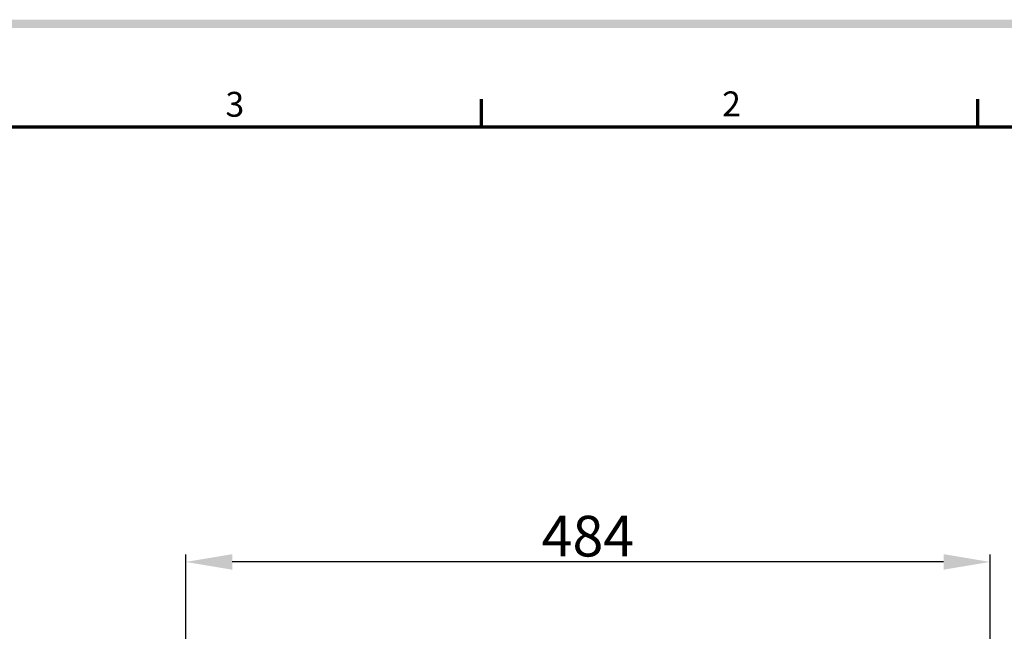
# Model space of a CAD drawing. Extents: x 183 to 2135, y 214 to 1578.
# Drawn here: x 1180 to 1772, y 1183 to 1551 of the extents above; entities that cross this region are included whole.
import ezdxf

# ---------------------------------------------------------------- set-up
doc = ezdxf.new("R2010")
doc.units = 0
doc.header["$LTSCALE"] = 0.5
doc.layers.get('0').update_dxf_attribs({"linetype": 'CONTINUOUS'})
doc.layers.get('DEFPOINTS').update_dxf_attribs({"linetype": 'CONTINUOUS'})
doc.layers.add('경계(ISO)', color=7, linetype='CONTINUOUS', lineweight=70)
doc.styles.get("Standard").update_dxf_attribs({"font": '나눔고딕.ttf'})
doc.styles.add('주 문자 (ISO)', font='tahoma.ttf')
doc.dimstyles.new('ISO-25_WS', dxfattribs={"dimscale": 2, "dimtxt": 2.5, "dimasz": 2.5, "dimexe": 1.25, "dimexo": 0.625, "dimtad": 1, "dimdec": 1, "dimdsep": 46, "dimtxsty": 'Standard', "dimcen": 2.5, "dimaunit": 1, "dimazin": 2, "dimtfac": 1, "dimtdec": 1, "dimtmove": 0, "dimatfit": 3, "dimfxl": 0, "dimtolj": 1, "dimtzin": 0, "dimarcsym": 0})

# ---------------------------------------------------------------- blocks, each defined once
blk = doc.blocks.new('경계 기본 경계')
at = {"layer": '경계(ISO)', "color": 7}
for p, q in [((280, 287), (280, 290.9)), ((350, 287), (350, 290.9))]:
    blk.add_line(p, q, dxfattribs=at)
at = {"layer": '경계(ISO)', "color": 7, "flags": 128}
blk.add_lwpolyline([(10, 10), (10, 287), (410, 287), (410, 10), (10, 10)], dxfattribs=at)
at = {"layer": '경계(ISO)', "color": 7, "char_height": 3.5, "attachment_point": 7, "style": '주 문자 (ISO)'}
for s, insert in [('3', (243.91, 287.33)), ('2', (313.94, 287.4))]:
    blk.add_mtext(s, dxfattribs=dict(at, insert=insert))
blk = doc.blocks.new('*D377')
at = {"color": 0, "lineweight": -2, "ltscale": 0.2}
for p, q in [((1279.72, 1020.27), (1279.72, 1229.53)), ((1763.72, 1135.95), (1763.72, 1229.53)), ((1735.72, 1225.15), (1307.72, 1225.15))]:
    blk.add_line(p, q, dxfattribs=at)
at = {"color": 0, "lineweight": 18, "ltscale": 0.2}
for points in [[(1307.72, 1229.82), (1307.72, 1220.49), (1279.72, 1225.15)], [(1735.72, 1229.82), (1735.72, 1220.49), (1763.72, 1225.15)]]:
    blk.add_solid(points, dxfattribs=at)
at = {"layer": 'DEFPOINTS', "color": 0, "lineweight": 18, "ltscale": 0.2}
for p in [(1279.72, 1225.15), (1763.72, 1133.76), (1279.72, 1018.08)]:
    blk.add_point(p, dxfattribs=at)
at = {"color": 0, "lineweight": 13, "ltscale": 0.2, "insert": (1521.72, 1240.68), "char_height": 24.5, "attachment_point": 5}
blk.add_mtext('\\A1;484', dxfattribs=at)

msp = doc.modelspace()

# ---------------------------------------------------------------- hatches: boundary and pattern name
at = {"ltscale": 0.5}
h = msp.add_hatch(color=6, dxfattribs=at)
h.paths.add_polyline_path([(216.19, 1551.4), (216.19, 241.75), (2091.18, 241.75), (2091.18, 1551.4)])
h.paths.add_polyline_path([(221.26, 1546.34), (221.26, 246.81), (2086.11, 246.81), (2086.11, 1546.34)], flags=16)

# ---------------------------------------------------------------- block references
at = {"color": 0, "xscale": 4.267147926159363, "yscale": 4.267147926159363, "zscale": 4.267147926159363}
msp.add_blockref('경계 기본 경계', (262.82, 262.28), dxfattribs=at)

# ---------------------------------------------------------------- dimensions: what is measured, and where the dimension line sits
at = {"color": 0, "lineweight": 13, "ltscale": 0.2}
dim = msp.add_linear_dim(base=(1279.72, 1225.15), p1=(1763.72, 1133.76), p2=(1279.72, 1018.08), dimstyle='ISO-25_WS', override={"dimscale": 3.5, "dimtxt": 7, "dimasz": 8}, dxfattribs=at)
dim.commit()
dim.dimension.update_dxf_attribs({"geometry": '*D377', "text_midpoint": (1521.72, 1240.68)})

doc.saveas('drawing.dxf')
